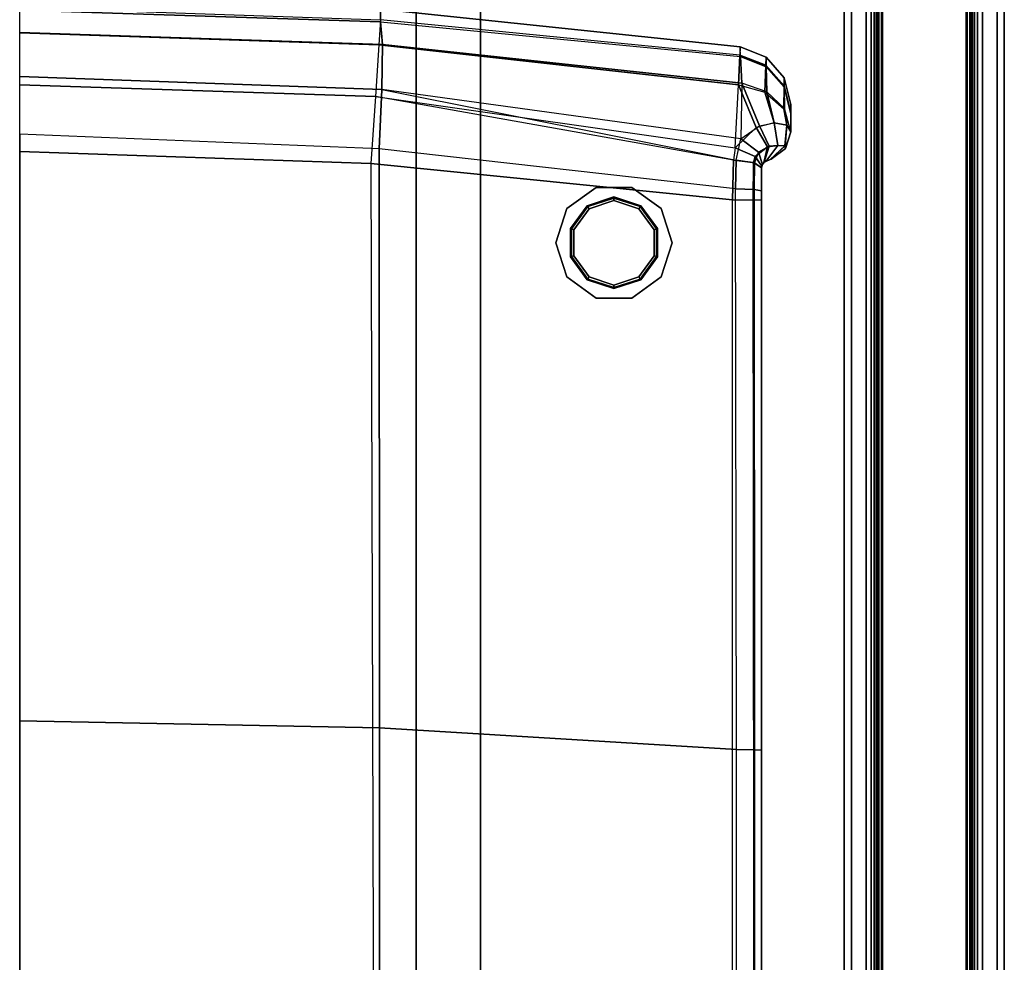
# Model space of a CAD drawing. Units: inches. Extents: x 0 to 132, y 0 to 99.
# Drawn here: x 79 to 96, y 24 to 41 of the extents above; entities that cross this region are included whole.
import ezdxf

# ---------------------------------------------------------------- set-up
doc = ezdxf.new("R2010")
doc.units = ezdxf.units.IN
doc.header["$MEASUREMENT"] = 0
for name, color, linetype in [('ACCESSORY', 7, 'Continuous'), ('SEAT-LEG', 5, 'Continuous'), ('SEAT-OUTSIDEFABRIC', 5, 'Continuous'), ('STRUCTURE', 7, 'Continuous'), ('TILE-FABRIC', 3, 'Continuous')]:
    doc.layers.add(name, color=color, linetype=linetype)

# ---------------------------------------------------------------- blocks, each defined once
blk = doc.blocks.new('7MN200_07NWS_0T')
at = {"layer": 'STRUCTURE'}
for points in [[(0.083, 0.862, 76.349), (83.917, 0.862, 76.349), (83.917, 0.913, 76.225), (0.083, 0.913, 76.225)], [(0.083, 0.913, 76.225), (83.917, 0.913, 76.225), (83.917, 0.913, 75.2), (0.083, 0.913, 75.2)], [(0.083, 0.913, 75.2), (83.917, 0.913, 75.2), (83.917, 0.862, 75.076), (0.083, 0.862, 75.076)], [(83.917, 0.913, 4.175), (83.917, 0.862, 4.051), (0.083, 0.862, 4.051), (0.083, 0.913, 4.175)], [(0.083, 0.913, 5.2), (83.917, 0.913, 5.2), (83.917, 0.913, 4.175), (0.083, 0.913, 4.175)], [(83.917, 0.862, 5.324), (83.917, 0.913, 5.2), (0.083, 0.913, 5.2), (0.083, 0.862, 5.324)], [(83.917, 0.862, 76.349), (0.083, 0.862, 76.349), (0.083, 0.738, 76.4), (83.917, 0.738, 76.4)], [(83.917, 0.862, 75.076), (83.917, 0.738, 75.025), (0.083, 0.738, 75.025), (0.083, 0.862, 75.076)], [(0.083, 0.862, 4.051), (83.917, 0.862, 4.051), (83.917, 0.738, 4), (0.083, 0.738, 4)], [(83.917, 0.862, 5.324), (0.083, 0.862, 5.324), (0.083, 0.738, 5.375), (83.917, 0.738, 5.375)], [(1.362, 0.784, 78.4), (82.638, 0.784, 78.4), (82.638, 1, 78.184), (1.362, 1, 78.184)], [(1.362, 1, 76.616), (82.638, 1, 76.616), (82.638, 0.784, 76.4), (1.362, 0.784, 76.4)], [(82.638, 1, 78.184), (82.638, 1, 76.616), (1.362, 1, 76.616), (1.362, 1, 78.184)], [(83.917, 0.83, 75.217), (0.083, 0.83, 75.217), (0.083, 0.798, 75.14), (83.917, 0.798, 75.14)], [(83.917, 0.83, 76.208), (0.083, 0.83, 76.208), (0.083, 0.83, 75.217), (83.917, 0.83, 75.217)], [(83.917, 0.798, 76.285), (0.083, 0.798, 76.285), (0.083, 0.83, 76.208), (83.917, 0.83, 76.208)], [(83.917, 0.798, 5.26), (0.083, 0.798, 5.26), (0.083, 0.83, 5.183), (83.917, 0.83, 5.183)], [(83.917, 0.83, 5.183), (0.083, 0.83, 5.183), (0.083, 0.83, 4.192), (83.917, 0.83, 4.192)], [(83.917, 0.83, 4.192), (0.083, 0.83, 4.192), (0.083, 0.798, 4.115), (83.917, 0.798, 4.115)], [(83.917, 0.798, 75.14), (0.083, 0.798, 75.14), (0.083, 0.721, 75.108), (83.917, 0.721, 75.108)], [(83.917, 0.798, 76.285), (83.917, 0.721, 76.317), (0.083, 0.721, 76.317), (0.083, 0.798, 76.285)], [(83.917, 0.798, 5.26), (83.917, 0.721, 5.292), (0.083, 0.721, 5.292), (0.083, 0.798, 5.26)], [(83.917, 0.798, 4.115), (0.083, 0.798, 4.115), (0.083, 0.721, 4.083), (83.917, 0.721, 4.083)], [(83.917, 0.738, 76.4), (0.083, 0.738, 76.4), (0.083, -0.738, 76.4), (83.917, -0.738, 76.4)], [(83.917, 0.738, 75.025), (83.917, -0.738, 75.025), (0.083, -0.738, 75.025), (0.083, 0.738, 75.025)], [(0.083, 0.738, 4), (83.917, 0.738, 4), (83.917, -0.738, 4), (0.083, -0.738, 4)], [(83.917, 0.738, 5.375), (0.083, 0.738, 5.375), (0.083, -0.738, 5.375), (83.917, -0.738, 5.375)], [(83.917, 0.721, 75.108), (0.083, 0.721, 75.108), (0.083, -0.721, 75.108), (83.917, -0.721, 75.108)], [(83.917, 0.721, 76.317), (83.917, -0.721, 76.317), (0.083, -0.721, 76.317), (0.083, 0.721, 76.317)], [(0.083, 0.721, 5.292), (83.917, 0.721, 5.292), (83.917, -0.721, 5.292), (0.083, -0.721, 5.292)], [(83.917, 0.721, 4.083), (0.083, 0.721, 4.083), (0.083, -0.721, 4.083), (83.917, -0.721, 4.083)], [(1.362, 0.784, 76.4), (82.638, 0.784, 76.4), (82.638, -0.784, 76.4), (1.362, -0.784, 76.4)], [(82.638, 0.784, 78.4), (1.362, 0.784, 78.4), (1.362, -0.784, 78.4), (82.638, -0.784, 78.4)], [(0.083, -0.721, 76.317), (83.917, -0.721, 76.317), (83.917, -0.798, 76.285), (0.083, -0.798, 76.285)], [(83.917, -0.721, 75.108), (0.083, -0.721, 75.108), (0.083, -0.798, 75.14), (83.917, -0.798, 75.14)], [(83.917, -0.721, 4.083), (0.083, -0.721, 4.083), (0.083, -0.798, 4.115), (83.917, -0.798, 4.115)], [(83.917, -0.721, 5.292), (83.917, -0.798, 5.26), (0.083, -0.798, 5.26), (0.083, -0.721, 5.292)], [(83.917, -0.738, 75.025), (83.917, -0.862, 75.076), (0.083, -0.862, 75.076), (0.083, -0.738, 75.025)], [(83.917, -0.738, 76.4), (0.083, -0.738, 76.4), (0.083, -0.862, 76.349), (83.917, -0.862, 76.349)], [(83.917, -0.738, 5.375), (0.083, -0.738, 5.375), (0.083, -0.862, 5.324), (83.917, -0.862, 5.324)], [(83.917, -0.738, 4), (83.917, -0.862, 4.051), (0.083, -0.862, 4.051), (0.083, -0.738, 4)], [(0.083, -0.798, 76.285), (83.917, -0.798, 76.285), (83.917, -0.83, 76.208), (0.083, -0.83, 76.208)], [(0.083, -0.83, 75.217), (83.917, -0.83, 75.217), (83.917, -0.798, 75.14), (0.083, -0.798, 75.14)], [(83.917, -0.83, 4.192), (83.917, -0.798, 4.115), (0.083, -0.798, 4.115), (0.083, -0.83, 4.192)], [(0.083, -0.798, 5.26), (83.917, -0.798, 5.26), (83.917, -0.83, 5.183), (0.083, -0.83, 5.183)], [(0.083, -0.83, 76.208), (83.917, -0.83, 76.208), (83.917, -0.83, 75.217), (0.083, -0.83, 75.217)], [(0.083, -0.83, 5.183), (83.917, -0.83, 5.183), (83.917, -0.83, 4.192), (0.083, -0.83, 4.192)], [(82.638, -0.784, 76.4), (82.638, -1, 76.616), (1.362, -1, 76.616), (1.362, -0.784, 76.4)], [(82.638, -0.784, 78.4), (1.362, -0.784, 78.4), (1.362, -1, 78.184), (82.638, -1, 78.184)], [(83.917, -0.913, 75.2), (0.083, -0.913, 75.2), (0.083, -0.862, 75.076), (83.917, -0.862, 75.076)], [(83.917, -0.862, 76.349), (0.083, -0.862, 76.349), (0.083, -0.913, 76.225), (83.917, -0.913, 76.225)], [(83.917, -0.862, 5.324), (0.083, -0.862, 5.324), (0.083, -0.913, 5.2), (83.917, -0.913, 5.2)], [(83.917, -0.913, 4.175), (0.083, -0.913, 4.175), (0.083, -0.862, 4.051), (83.917, -0.862, 4.051)], [(83.917, -0.913, 76.225), (0.083, -0.913, 76.225), (0.083, -0.913, 75.2), (83.917, -0.913, 75.2)], [(83.917, -0.913, 5.2), (0.083, -0.913, 5.2), (0.083, -0.913, 4.175), (83.917, -0.913, 4.175)], [(82.638, -1, 78.184), (1.362, -1, 78.184), (1.362, -1, 76.616), (82.638, -1, 76.616)]]:
    blk.add_3dface(points, dxfattribs=at)
blk = doc.blocks.new('7MN210_07FNLNRNMNPNP_0T')
at = {"layer": 'TILE-FABRIC'}
for points in [[(42, -1, 86.075), (0, -1, 86.075), (0, -1.25, 86.075), (42, -1.25, 86.075)], [(0, -1, 0.5), (42, -1, 0.5), (42, -1.25, 0.5), (0, -1.25, 0.5)], [(0, -1, 86.075), (42, -1, 86.075), (42, -1, 0.5), (0, -1, 0.5)], [(84, -1, 86.075), (42, -1, 86.075), (42, -1.25, 86.075), (84, -1.25, 86.075)], [(42, -1, 0.5), (84, -1, 0.5), (84, -1.25, 0.5), (42, -1.25, 0.5)], [(42, -1, 86.075), (84, -1, 86.075), (84, -1, 0.5), (42, -1, 0.5)], [(42, -1.25, 86.075), (0, -1.25, 86.075), (0.125, -1.375, 85.95), (41.875, -1.375, 85.95)], [(0, -1.25, 0.5), (42, -1.25, 0.5), (41.875, -1.375, 0.625), (0.125, -1.375, 0.625)], [(84, -1.25, 86.075), (42, -1.25, 86.075), (42.125, -1.375, 85.95), (83.875, -1.375, 85.95)], [(42, -1.25, 0.5), (84, -1.25, 0.5), (83.875, -1.375, 0.625), (42.125, -1.375, 0.625)], [(0.125, -1.375, 0.625), (41.875, -1.375, 0.625), (41.875, -1.375, 85.95), (0.125, -1.375, 85.95)], [(42.125, -1.375, 0.625), (83.875, -1.375, 0.625), (83.875, -1.375, 85.95), (42.125, -1.375, 85.95)]]:
    blk.add_3dface(points, dxfattribs=at)
blk = doc.blocks.new('7MN900_0706NISNSG01_0T')
at = {"layer": 'ACCESSORY'}
mesh = blk.add_polyface(dxfattribs=at)
corners = [(66.489, 0.393, 93.495), (65.387, 0.393, 93.495), (65.387, -88.299, 93.495), (66.489, -88.299, 93.495)]
mesh.append_faces([[corners[k] for k in face] for face in [(0, 1, 2, 3)]])
mesh = blk.add_polyface(dxfattribs=at)
corners = [(65.387, 0.393, 93.495), (65.387, 0.393, 89.995), (65.387, -2.092, 89.995), (65.387, -2.092, 85.995), (65.387, -84.014, 85.995), (65.387, -84.014, 89.995), (65.387, -88.299, 89.995), (65.387, -88.299, 93.495)]
mesh.append_faces([[corners[k] for k in face] for face in [(3, 4, 5, 2)]], dxfattribs={"vtx2": -1})
mesh.append_faces([[corners[k] for k in face] for face in [(0, 1, 2, 5)]], dxfattribs={"vtx2": -1, "vtx3": -1})
mesh.append_faces([[corners[k] for k in face] for face in [(5, 6, 7, 0)]], dxfattribs={"vtx3": -1})
mesh = blk.add_polyface(dxfattribs=at)
corners = [(66.489, 0.393, 93.495), (66.489, -88.299, 93.495), (66.489, -88.299, 89.995), (66.489, -84.014, 89.995), (66.489, -84.014, 85.995), (66.489, -2.092, 85.995), (66.489, -2.092, 89.995), (66.489, 0.393, 89.995)]
mesh.append_faces([[corners[k] for k in face] for face in [(5, 6, 3, 4)]], dxfattribs={"vtx1": -1})
mesh.append_faces([[corners[k] for k in face] for face in [(1, 2, 3, 0)]], dxfattribs={"vtx2": -1})
mesh.append_faces([[corners[k] for k in face] for face in [(6, 7, 0, 3)]], dxfattribs={"vtx2": -1, "vtx3": -1})
mesh = blk.add_polyface(dxfattribs=at)
corners = [(66.489, -2.092, 85.995), (66.489, -84.014, 85.995), (65.387, -84.014, 85.995), (65.387, -2.092, 85.995)]
mesh.append_faces([[corners[k] for k in face] for face in [(0, 1, 2, 3)]])
blk = doc.blocks.new('LAJN1002A_0T')
at = {"layer": 'SEAT-LEG'}
for points in [[(14.292, -31.904, 5.551), (14.292, -31.904, 5.5), (14.879, -31.713, 5.5), (14.879, -31.713, 5.551)], [(15.467, -31.904, 5.551), (15.467, -31.904, 5.5), (14.879, -31.713, 5.5), (14.879, -31.713, 5.551)], [(13.928, -32.404, 5.551), (13.928, -32.404, 5.5), (14.292, -31.904, 5.5), (14.292, -31.904, 5.551)], [(14.242, -32.25, 5.5), (14.636, -31.964, 5.5), (14.636, -31.964, 0.063), (14.242, -32.25, 0.063)], [(14.257, -32.261, 0.018), (14.642, -31.981, 0.018), (14.636, -31.964, 0.063), (14.242, -32.25, 0.063)], [(14.636, -31.964, 5.5), (15.123, -31.964, 5.5), (15.123, -31.964, 0.063), (14.636, -31.964, 0.063)], [(14.642, -31.981, 0.018), (15.117, -31.981, 0.018), (15.123, -31.964, 0.063), (14.636, -31.964, 0.063)], [(15.117, -31.981, 0.018), (15.502, -32.261, 0.018), (15.516, -32.25, 0.063), (15.123, -31.964, 0.063)], [(15.123, -31.964, 5.5), (15.516, -32.25, 5.5), (15.516, -32.25, 0.063), (15.123, -31.964, 0.063)], [(15.83, -32.404, 5.551), (15.83, -32.404, 5.5), (15.467, -31.904, 5.5), (15.467, -31.904, 5.551)], [(14.293, -32.287), (14.655, -32.023), (14.642, -31.981, 0.018), (14.257, -32.261, 0.018)], [(14.655, -32.023), (15.103, -32.023), (15.117, -31.981, 0.018), (14.642, -31.981, 0.018)], [(15.103, -32.023), (15.466, -32.287), (15.502, -32.261, 0.018), (15.117, -31.981, 0.018)], [(14.092, -32.713, 5.5), (14.242, -32.25, 5.5), (14.242, -32.25, 0.063), (14.092, -32.713, 0.063)], [(14.11, -32.713, 0.018), (14.257, -32.261, 0.018), (14.242, -32.25, 0.063), (14.092, -32.713, 0.063)], [(14.154, -32.713), (14.293, -32.287), (14.257, -32.261, 0.018), (14.11, -32.713, 0.018)], [(15.466, -32.287), (15.604, -32.713), (15.648, -32.713, 0.018), (15.502, -32.261, 0.018)], [(15.502, -32.261, 0.018), (15.648, -32.713, 0.018), (15.667, -32.713, 0.063), (15.516, -32.25, 0.063)], [(15.516, -32.25, 5.5), (15.667, -32.713, 5.5), (15.667, -32.713, 0.063), (15.516, -32.25, 0.063)], [(13.928, -33.022, 5.551), (13.928, -33.022, 5.5), (13.928, -32.404, 5.5), (13.928, -32.404, 5.551)], [(15.83, -33.022, 5.551), (15.83, -33.022, 5.5), (15.83, -32.404, 5.5), (15.83, -32.404, 5.551)], [(14.242, -33.176, 5.5), (14.092, -32.713, 5.5), (14.092, -32.713, 0.063), (14.242, -33.176, 0.063)], [(14.257, -33.165, 0.018), (14.11, -32.713, 0.018), (14.092, -32.713, 0.063), (14.242, -33.176, 0.063)], [(14.293, -33.139), (14.154, -32.713), (14.11, -32.713, 0.018), (14.257, -33.165, 0.018)], [(15.604, -32.713), (15.466, -33.139), (15.502, -33.165, 0.018), (15.648, -32.713, 0.018)], [(15.648, -32.713, 0.018), (15.502, -33.165, 0.018), (15.516, -33.176, 0.063), (15.667, -32.713, 0.063)], [(15.667, -32.713, 5.5), (15.516, -33.176, 5.5), (15.516, -33.176, 0.063), (15.667, -32.713, 0.063)], [(14.292, -33.522, 5.551), (14.292, -33.522, 5.5), (13.928, -33.022, 5.5), (13.928, -33.022, 5.551)], [(14.655, -33.403), (14.293, -33.139), (14.257, -33.165, 0.018), (14.642, -33.445, 0.018)], [(15.466, -33.139), (15.103, -33.403), (15.117, -33.445, 0.018), (15.502, -33.165, 0.018)], [(15.467, -33.522, 5.551), (15.467, -33.522, 5.5), (15.83, -33.022, 5.5), (15.83, -33.022, 5.551)], [(14.642, -33.445, 0.018), (14.257, -33.165, 0.018), (14.242, -33.176, 0.063), (14.636, -33.462, 0.063)], [(14.636, -33.462, 5.5), (14.242, -33.176, 5.5), (14.242, -33.176, 0.063), (14.636, -33.462, 0.063)], [(15.502, -33.165, 0.018), (15.117, -33.445, 0.018), (15.123, -33.462, 0.063), (15.516, -33.176, 0.063)], [(15.516, -33.176, 5.5), (15.123, -33.462, 5.5), (15.123, -33.462, 0.063), (15.516, -33.176, 0.063)], [(15.117, -33.445, 0.018), (14.642, -33.445, 0.018), (14.636, -33.462, 0.063), (15.123, -33.462, 0.063)], [(15.123, -33.462, 5.5), (14.636, -33.462, 5.5), (14.636, -33.462, 0.063), (15.123, -33.462, 0.063)], [(15.103, -33.403), (14.655, -33.403), (14.642, -33.445, 0.018), (15.117, -33.445, 0.018)], [(14.879, -33.713, 5.551), (14.879, -33.713, 5.5), (14.292, -33.522, 5.5), (14.292, -33.522, 5.551)], [(14.879, -33.713, 5.551), (14.879, -33.713, 5.5), (15.467, -33.522, 5.5), (15.467, -33.522, 5.551)]]:
    blk.add_3dface(points, dxfattribs=at)
for points, invisible_edges in [([(14.292, -31.904, 5.551), (14.292, -31.904, 5.551), (15.467, -31.904, 5.551), (14.879, -31.713, 5.551)], 2), ([(14.292, -31.904, 5.5), (14.292, -31.904, 5.5), (15.467, -31.904, 5.5), (14.879, -31.713, 5.5)], 2), ([(13.928, -32.404, 5.551), (15.83, -32.404, 5.551), (15.467, -31.904, 5.551), (14.292, -31.904, 5.551)], 5), ([(13.928, -32.404, 5.5), (15.83, -32.404, 5.5), (15.467, -31.904, 5.5), (14.292, -31.904, 5.5)], 5), ([(15.466, -32.287), (15.103, -32.023), (14.655, -32.023), (14.293, -32.287)], 8), ([(14.293, -32.287), (14.154, -32.713), (15.604, -32.713), (15.466, -32.287)], 10), ([(13.928, -33.022, 5.551), (15.83, -33.022, 5.551), (15.83, -32.404, 5.551), (13.928, -32.404, 5.551)], 5), ([(13.928, -33.022, 5.5), (15.83, -33.022, 5.5), (15.83, -32.404, 5.5), (13.928, -32.404, 5.5)], 5), ([(14.293, -33.139), (15.466, -33.139), (15.604, -32.713), (14.154, -32.713)], 5), ([(14.292, -33.522, 5.551), (15.467, -33.522, 5.551), (15.83, -33.022, 5.551), (13.928, -33.022, 5.551)], 5), ([(14.292, -33.522, 5.5), (15.467, -33.522, 5.5), (15.83, -33.022, 5.5), (13.928, -33.022, 5.5)], 5), ([(14.655, -33.403), (15.103, -33.403), (15.466, -33.139), (14.293, -33.139)], 4), ([(14.879, -33.713, 5.551), (14.879, -33.713, 5.551), (15.467, -33.522, 5.551), (14.292, -33.522, 5.551)], 4), ([(14.879, -33.713, 5.5), (14.879, -33.713, 5.5), (15.467, -33.522, 5.5), (14.292, -33.522, 5.5)], 4)]:
    blk.add_3dface(points, dxfattribs=dict(at, invisible_edges=invisible_edges))
at = {"layer": 'SEAT-OUTSIDEFABRIC'}
for points in [[(-14.375, -22.5, 5.5), (16.449, -22.5, 5.5), (16.24, -28.533, 5.5), (-14.375, -28.625, 5.5)], [(6.668, -22.5, 16.652), (-3.449, -22.5, 16.61), (-3.51, -28.677, 16.298), (6.544, -28.683, 16.333)], [(16.745, -22.5, 15.754), (6.668, -22.5, 16.652), (6.544, -28.683, 16.333), (16.492, -28.676, 15.586)], [(17.596, -22.5, 5.779), (17.392, -28.612, 5.782), (16.24, -28.533, 5.5), (16.449, -22.5, 5.5)], [(16.492, -28.676, 15.586), (16.745, -22.5, 15.754), (17.739, -22.5, 15.393), (17.512, -28.724, 15.23)], [(18.487, -22.5, 6.553), (18.283, -28.673, 6.566), (17.392, -28.612, 5.782), (17.596, -22.5, 5.779)], [(17.512, -28.724, 15.23), (17.739, -22.5, 15.393), (18.495, -22.5, 14.653), (18.288, -28.733, 14.477)], [(18.924, -22.5, 7.649), (18.713, -28.702, 7.673), (18.283, -28.673, 6.566), (18.487, -22.5, 6.553)], [(18.288, -28.733, 14.477), (18.495, -22.5, 14.653), (18.877, -22.5, 13.666), (18.675, -28.703, 13.467)], [(18.675, -28.703, 13.467), (18.877, -22.5, 13.666), (19.124, -22.5, 10.66), (18.894, -28.702, 10.571)], [(16.24, -28.533, 5.5), (-14.375, -28.625, 5.5), (-14.375, -34.75, 5.5), (15.616, -34.75, 5.5)], [(16.301, -34.768, 5.595), (17.392, -28.612, 5.782), (16.24, -28.533, 5.5), (15.616, -34.75, 5.5)], [(6.544, -28.683, 16.333), (-3.51, -28.677, 16.298), (-3.688, -34.818, 15.56), (6.173, -34.82, 15.583)], [(16.492, -28.676, 15.586), (6.544, -28.683, 16.333), (6.173, -34.82, 15.583), (15.806, -34.804, 15.115)], [(15.806, -34.804, 15.115), (16.492, -28.676, 15.586), (17.512, -28.724, 15.23), (16.3, -34.815, 15.027)], [(17.512, -28.724, 15.23), (16.3, -34.815, 15.027), (16.664, -34.893, 14.881)], [(17.392, -28.612, 5.782), (16.512, -34.796, 5.666), (16.301, -34.768, 5.595)], [(17.596, -34.852, 6.469), (18.283, -28.673, 6.566), (17.392, -28.612, 5.782), (16.512, -34.796, 5.666)], [(16.664, -34.893, 14.881), (17.512, -28.724, 15.23), (18.288, -28.733, 14.477), (17.621, -34.91, 14.091)], [(18.104, -34.878, 7.719), (18.713, -28.702, 7.673), (18.283, -28.673, 6.566), (17.596, -34.852, 6.469)], [(17.621, -34.91, 14.091), (18.288, -28.733, 14.477), (18.675, -28.703, 13.467), (18.079, -34.888, 12.938)], [(18.675, -28.703, 13.467), (18.079, -34.888, 12.938), (18.246, -34.884, 10.33), (18.894, -28.702, 10.571)], [(18.894, -28.702, 10.571), (18.246, -34.884, 10.33), (18.104, -34.878, 7.719), (18.713, -28.701, 7.673)], [(-14.375, -34.75, 5.5), (15.616, -34.75, 5.5), (15.616, -35.104, 5.646), (-14.198, -35.132, 5.677)], [(-3.688, -34.818, 15.56), (6.173, -34.82, 15.583), (6.169, -35.128, 15.416), (-3.683, -35.127, 15.394)], [(6.173, -34.82, 15.583), (15.806, -34.804, 15.115), (15.794, -35.122, 14.952), (6.169, -35.128, 15.416)], [(15.616, -35.104, 5.646), (16.259, -35.11, 5.741), (16.301, -34.768, 5.595), (15.616, -34.75, 5.5)], [(15.806, -34.804, 15.115), (16.3, -34.815, 15.027), (16.255, -35.126, 14.867), (15.794, -35.122, 14.952)], [(16.3, -34.815, 15.027), (16.664, -34.893, 14.881), (16.438, -35.198, 14.76), (16.255, -35.126, 14.867)], [(16.259, -35.11, 5.741), (16.365, -35.14, 5.793), (16.512, -34.796, 5.666), (16.301, -34.768, 5.595)], [(16.365, -35.14, 5.793), (16.527, -35.349, 6.032), (16.86, -35.156, 5.928), (16.512, -34.796, 5.666)], [(17.596, -34.852, 6.469), (16.86, -35.156, 5.928), (16.512, -34.796, 5.666)], [(17.466, -35.308, 6.57), (16.939, -35.464, 6.237), (16.86, -35.156, 5.928), (17.596, -34.852, 6.469)], [(18.104, -34.878, 7.719), (17.596, -34.852, 6.469), (17.466, -35.308, 6.57), (17.934, -35.322, 7.739)], [(16.664, -34.893, 14.881), (16.887, -35.211, 14.643), (16.539, -35.382, 14.544), (16.438, -35.198, 14.76)], [(16.664, -34.893, 14.881), (16.887, -35.211, 14.643), (17.621, -34.91, 14.091)], [(16.941, -35.464, 14.378), (17.476, -35.34, 13.986), (17.621, -34.91, 14.091), (16.887, -35.211, 14.643)], [(17.621, -34.91, 14.091), (18.079, -34.888, 12.938), (17.906, -35.328, 12.917), (17.476, -35.34, 13.986)], [(18.079, -34.888, 12.938), (18.246, -34.884, 10.33), (18.072, -35.326, 10.329), (17.906, -35.328, 12.917)], [(18.246, -34.884, 10.33), (18.104, -34.878, 7.719), (17.934, -35.322, 7.739), (18.072, -35.326, 10.329)], [(-14.198, -35.132, 5.677), (15.616, -35.104, 5.646), (15.616, -35.25, 6), (-13.875, -35.25, 6)], [(-3.683, -35.127, 15.394), (6.169, -35.128, 15.416), (6.162, -35.25, 15.088), (-3.674, -35.25, 15.065)], [(6.169, -35.128, 15.416), (15.794, -35.122, 14.952), (15.77, -35.25, 14.619), (6.162, -35.25, 15.088)], [(15.616, -35.25, 6), (16.166, -35.25, 6.076), (16.259, -35.11, 5.741), (15.616, -35.104, 5.646)], [(15.794, -35.122, 14.952), (16.255, -35.126, 14.867), (16.166, -35.25, 14.55), (15.77, -35.25, 14.619)], [(16.166, -35.25, 6.076), (16.199, -35.255, 6.132), (16.365, -35.14, 5.793), (16.259, -35.11, 5.741)], [(16.255, -35.126, 14.867), (16.438, -35.198, 14.76), (16.224, -35.264, 14.432), (16.166, -35.25, 14.55)], [(16.199, -35.255, 6.132), (16.258, -35.291, 6.32), (16.527, -35.349, 6.032), (16.365, -35.14, 5.793)], [(16.527, -35.349, 6.032), (16.552, -35.526, 6.312), (16.939, -35.464, 6.237), (16.86, -35.156, 5.928)], [(-13.875, -35.25, 6), (15.616, -35.25, 6), (6.162, -35.25, 15.088), (-3.674, -35.25, 15.065)], [(15.77, -35.25, 14.619), (6.162, -35.25, 15.088), (15.616, -35.25, 6)], [(15.616, -35.25, 6), (16.166, -35.25, 6.076), (16.166, -35.25, 14.55), (15.77, -35.25, 14.619)], [(16.224, -35.264, 14.432), (16.166, -35.25, 14.55), (16.166, -35.25, 6.076), (16.199, -35.255, 6.132)], [(16.199, -35.255, 6.132), (16.258, -35.291, 6.32), (16.263, -35.296, 14.268), (16.224, -35.264, 14.432)], [(16.438, -35.198, 14.76), (16.539, -35.382, 14.544), (16.263, -35.296, 14.268), (16.224, -35.264, 14.432)], [(16.258, -35.291, 6.32), (16.279, -35.321, 6.518), (16.552, -35.526, 6.312), (16.527, -35.349, 6.032)], [(16.279, -35.321, 14.099), (16.263, -35.296, 14.268), (16.258, -35.291, 6.32), (16.279, -35.321, 6.518)], [(16.539, -35.382, 14.544), (16.553, -35.527, 14.304), (16.279, -35.321, 14.099), (16.263, -35.296, 14.268)], [(16.553, -35.527, 14.304), (16.545, -35.652, 13.918), (16.31, -35.395, 13.832), (16.279, -35.321, 14.099)], [(16.279, -35.321, 6.518), (16.31, -35.395, 6.78), (16.545, -35.651, 6.692), (16.552, -35.526, 6.312)], [(16.279, -35.321, 6.518), (16.31, -35.395, 6.78), (16.31, -35.395, 13.832), (16.279, -35.321, 14.099)], [(16.887, -35.211, 14.643), (16.941, -35.464, 14.378), (16.553, -35.527, 14.304), (16.539, -35.382, 14.544)], [(17.182, -35.633, 6.792), (16.899, -35.684, 6.65), (16.939, -35.464, 6.237), (17.466, -35.308, 6.57)], [(16.901, -35.685, 13.96), (17.189, -35.642, 13.777), (17.476, -35.34, 13.986), (16.941, -35.464, 14.378)], [(17.934, -35.322, 7.739), (17.466, -35.308, 6.57), (17.182, -35.633, 6.792), (17.578, -35.637, 7.779)], [(17.476, -35.34, 13.986), (17.906, -35.328, 12.917), (17.552, -35.638, 12.874), (17.189, -35.642, 13.777)], [(17.906, -35.328, 12.917), (18.072, -35.326, 10.329), (17.715, -35.638, 10.327), (17.552, -35.638, 12.874)], [(18.072, -35.326, 10.329), (17.934, -35.322, 7.739), (17.578, -35.637, 7.779), (17.715, -35.638, 10.327)], [(16.545, -35.652, 13.918), (16.501, -35.658, 13.555), (16.318, -35.417, 13.555), (16.31, -35.395, 13.832)], [(16.31, -35.395, 6.78), (16.318, -35.417, 7.053), (16.501, -35.658, 7.053), (16.545, -35.651, 6.692)], [(16.318, -35.417, 13.555), (16.31, -35.395, 13.832), (16.31, -35.395, 6.78), (16.318, -35.417, 7.053)], [(16.318, -35.417, 7.053), (16.318, -35.417, 13.555), (16.501, -35.658, 13.555), (16.501, -35.658, 7.053)], [(16.941, -35.464, 14.378), (16.901, -35.685, 13.96), (16.545, -35.652, 13.918), (16.553, -35.527, 14.304)], [(16.552, -35.526, 6.312), (16.545, -35.651, 6.692), (16.899, -35.684, 6.65), (16.939, -35.464, 6.237)], [(16.545, -35.651, 6.692), (16.501, -35.658, 7.053), (16.789, -35.75, 7.053), (16.899, -35.684, 6.65)], [(16.901, -35.685, 13.96), (16.789, -35.75, 13.555), (16.501, -35.658, 13.555), (16.545, -35.652, 13.918)], [(16.501, -35.658, 7.053), (16.501, -35.658, 13.555), (16.789, -35.75, 13.555), (16.789, -35.75, 7.053)], [(17.578, -35.637, 7.779), (17.182, -35.633, 6.792), (16.789, -35.75, 7.053), (17.119, -35.75, 7.832)], [(16.789, -35.75, 7.053), (16.899, -35.684, 6.65), (17.182, -35.633, 6.792)], [(17.189, -35.642, 13.777), (17.552, -35.638, 12.874), (17.096, -35.75, 12.817), (16.789, -35.75, 13.555)], [(16.789, -35.75, 13.555), (17.189, -35.642, 13.777), (16.901, -35.685, 13.96)], [(17.552, -35.638, 12.874), (17.715, -35.638, 10.327), (17.255, -35.75, 10.325), (17.096, -35.75, 12.817)], [(17.715, -35.638, 10.327), (17.578, -35.637, 7.779), (17.119, -35.75, 7.832), (17.255, -35.75, 10.325)], [(16.789, -35.75, 13.555), (16.789, -35.75, 7.053), (17.119, -35.75, 7.832), (17.096, -35.75, 12.817)], [(17.096, -35.75, 12.817), (17.119, -35.75, 7.832), (17.255, -35.75, 10.325)]]:
    blk.add_3dface(points, dxfattribs=at)

msp = doc.modelspace()

# ---------------------------------------------------------------- block references
msp.add_blockref('7MN900_0706NISNSG01_0T', (20.815, 88.422))
for name, p, rotation in [('7MN210_07FNLNRNMNPNP_0T', (94.933, 86.49), 270), ('7MN200_07NWS_0T', (94.933, 2.49), 90), ('7MN210_07FNLNRNMNPNP_0T', (94.933, 2.49), 90), ('LAJN1002A_0T', (56.887, 21.793), 90)]:
    msp.add_blockref(name, p, dxfattribs=dict(rotation=rotation))

doc.saveas('drawing.dxf')
